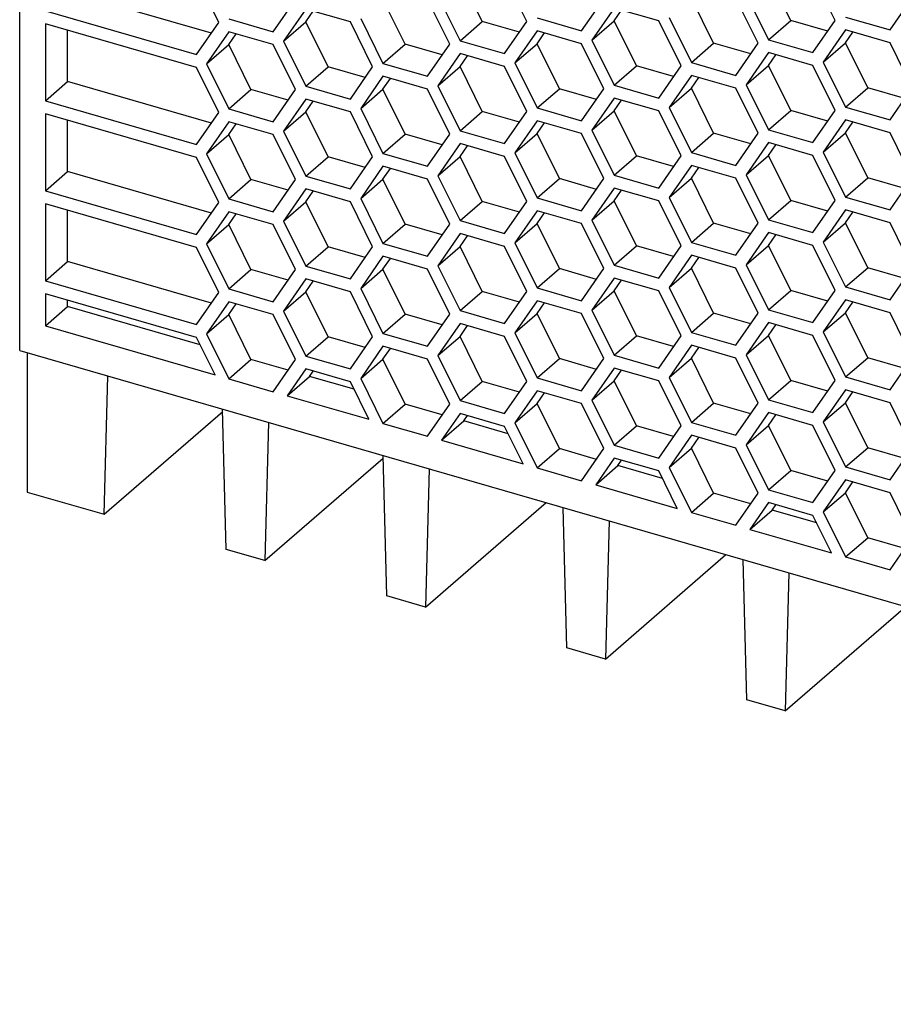
# Model space of a CAD drawing. Units: millimetres. Extents: x -103 to 317, y 681 to 978.
# Drawn here: x 173 to 202, y 730 to 763 of the extents above; entities that cross this region are included whole.
import ezdxf

# ---------------------------------------------------------------- set-up
doc = ezdxf.new("R2010")
doc.units = ezdxf.units.MM
doc.layers.add('1', color=7, linetype='Continuous')

# ---------------------------------------------------------------- blocks, each defined once
blk = doc.blocks.new('QUINT_PS_1AC_48DC_20-select__1', base_point=(345.713, 1449.086))
at = {"color": 7, "linetype": 'Continuous'}
for p, q in [((345.713, 1503.612), (345.713, 1584.585)), ((359.136, 1525.718), (357.636, 1528.749)), ((376.89, 1525.789), (375.39, 1528.82)), ((379.89, 1525.789), (378.39, 1528.82)), ((397.674, 1525.851), (396.174, 1528.882)), ((400.674, 1525.851), (399.174, 1528.882)), ((358.636, 1524.996), (348.945, 1527.794)), ((362.801, 1525.093), (364.301, 1527.258)), ((371.693, 1524.258), (370.193, 1527.289)), ((374.693, 1524.258), (373.193, 1527.289)), ((373.89, 1527.521), (375.39, 1524.49)), ((383.586, 1525.155), (385.086, 1527.32)), ((392.478, 1524.32), (390.978, 1527.351)), ((395.478, 1524.32), (393.978, 1527.351)), ((394.674, 1527.583), (396.174, 1524.552)), ((404.37, 1525.217), (405.87, 1527.382)), ((347.445, 1526.495), (357.636, 1523.553)), ((364.997, 1526.624), (363.497, 1524.459)), ((367.997, 1525.758), (364.997, 1526.624)), ((364.997, 1525.758), (365.497, 1526.48)), ((385.782, 1526.686), (384.282, 1524.521)), ((388.782, 1525.82), (385.782, 1526.686)), ((385.782, 1525.82), (386.282, 1526.542)), ((347.445, 1525.629), (347.445, 1520.433)), ((357.636, 1522.687), (347.445, 1525.629)), ((357.636, 1523.553), (359.136, 1525.718)), ((359.801, 1525.959), (362.801, 1525.093)), ((363.497, 1524.459), (364.997, 1525.758)), ((366.497, 1522.727), (364.997, 1525.758)), ((369.497, 1522.727), (367.997, 1525.758)), ((368.693, 1525.99), (370.193, 1522.959)), ((375.39, 1524.49), (376.89, 1525.789)), ((379.39, 1525.067), (376.89, 1525.789)), ((378.39, 1523.624), (379.89, 1525.789)), ((380.586, 1526.021), (383.586, 1525.155)), ((384.282, 1524.521), (385.782, 1525.82)), ((387.282, 1522.789), (385.782, 1525.82)), ((390.282, 1522.789), (388.782, 1525.82)), ((389.478, 1526.052), (390.978, 1523.021)), ((396.174, 1524.552), (397.674, 1525.851)), ((400.174, 1525.129), (397.674, 1525.851)), ((399.174, 1523.686), (400.674, 1525.851)), ((401.37, 1526.083), (404.37, 1525.217)), ((348.945, 1521.732), (348.945, 1525.196)), ((359.801, 1525.093), (358.301, 1522.928)), ((362.801, 1524.227), (359.801, 1525.093)), ((380.586, 1525.155), (379.086, 1522.99)), ((383.586, 1524.289), (380.586, 1525.155)), ((380.586, 1524.289), (381.086, 1525.011)), ((401.37, 1525.217), (399.87, 1523.052)), ((404.37, 1524.351), (401.37, 1525.217)), ((401.37, 1524.351), (401.87, 1525.073)), ((359.801, 1524.227), (360.301, 1524.948)), ((363.497, 1524.459), (364.997, 1521.428)), ((375.39, 1524.49), (378.39, 1523.624)), ((384.282, 1524.521), (385.782, 1521.49)), ((390.978, 1523.021), (392.478, 1524.32)), ((394.978, 1523.598), (392.478, 1524.32)), ((393.978, 1522.155), (395.478, 1524.32)), ((396.174, 1524.552), (399.174, 1523.686)), ((399.87, 1523.052), (401.37, 1524.351)), ((402.87, 1521.32), (401.37, 1524.351)), ((405.87, 1521.32), (404.37, 1524.351)), ((358.301, 1522.928), (359.801, 1524.227)), ((361.301, 1521.196), (359.801, 1524.227)), ((364.301, 1521.196), (362.801, 1524.227)), ((370.193, 1522.959), (371.693, 1524.258)), ((374.193, 1523.536), (371.693, 1524.258)), ((373.193, 1522.093), (374.693, 1524.258)), ((379.086, 1522.99), (380.586, 1524.289)), ((382.086, 1521.258), (380.586, 1524.289)), ((385.086, 1521.258), (383.586, 1524.289)), ((396.174, 1523.686), (394.674, 1521.521)), ((399.174, 1522.82), (396.174, 1523.686)), ((375.39, 1523.624), (373.89, 1521.459)), ((378.39, 1522.758), (375.39, 1523.624)), ((375.39, 1522.758), (375.89, 1523.48)), ((379.086, 1522.99), (380.586, 1519.959)), ((390.978, 1523.021), (393.978, 1522.155)), ((396.174, 1522.82), (396.674, 1523.542)), ((399.87, 1523.052), (401.37, 1520.021)), ((359.136, 1519.656), (357.636, 1522.687)), ((358.301, 1522.928), (359.801, 1519.897)), ((364.997, 1521.428), (366.497, 1522.727)), ((368.997, 1522.005), (366.497, 1522.727)), ((367.997, 1520.562), (369.497, 1522.727)), ((370.193, 1522.959), (373.193, 1522.093)), ((373.89, 1521.459), (375.39, 1522.758)), ((376.89, 1519.727), (375.39, 1522.758)), ((379.89, 1519.727), (378.39, 1522.758)), ((385.782, 1521.49), (387.282, 1522.789)), ((389.782, 1522.067), (387.282, 1522.789)), ((388.782, 1520.624), (390.282, 1522.789)), ((394.674, 1521.521), (396.174, 1522.82)), ((397.674, 1519.789), (396.174, 1522.82)), ((400.674, 1519.789), (399.174, 1522.82)), ((347.445, 1520.433), (348.945, 1521.732)), ((358.636, 1518.934), (348.945, 1521.732)), ((370.193, 1522.093), (368.693, 1519.928)), ((373.193, 1521.227), (370.193, 1522.093)), ((370.193, 1521.227), (370.693, 1521.948)), ((390.978, 1522.155), (389.478, 1519.99)), ((393.978, 1521.289), (390.978, 1522.155)), ((390.978, 1521.289), (391.478, 1522.011)), ((359.801, 1519.897), (361.301, 1521.196)), ((363.801, 1520.474), (361.301, 1521.196)), ((362.801, 1519.031), (364.301, 1521.196)), ((364.997, 1521.428), (367.997, 1520.562)), ((368.693, 1519.928), (370.193, 1521.227)), ((371.693, 1518.196), (370.193, 1521.227)), ((374.693, 1518.196), (373.193, 1521.227)), ((373.89, 1521.459), (375.39, 1518.428)), ((380.586, 1519.959), (382.086, 1521.258)), ((384.586, 1520.536), (382.086, 1521.258)), ((383.586, 1519.093), (385.086, 1521.258)), ((385.782, 1521.49), (388.782, 1520.624)), ((389.478, 1519.99), (390.978, 1521.289)), ((392.478, 1518.258), (390.978, 1521.289)), ((395.478, 1518.258), (393.978, 1521.289)), ((394.674, 1521.521), (396.174, 1518.49)), ((401.37, 1520.021), (402.87, 1521.32)), ((405.37, 1520.598), (402.87, 1521.32)), ((404.37, 1519.155), (405.87, 1521.32)), ((347.445, 1520.433), (357.636, 1517.491)), ((364.997, 1520.562), (363.497, 1518.397)), ((367.997, 1519.696), (364.997, 1520.562)), ((364.997, 1519.696), (365.497, 1520.417)), ((385.782, 1520.624), (384.282, 1518.459)), ((388.782, 1519.758), (385.782, 1520.624)), ((385.782, 1519.758), (386.282, 1520.48)), ((357.636, 1517.491), (359.136, 1519.656)), ((359.801, 1519.897), (362.801, 1519.031)), ((363.497, 1518.397), (364.997, 1519.696)), ((366.497, 1516.665), (364.997, 1519.696)), ((369.497, 1516.665), (367.997, 1519.696)), ((368.693, 1519.928), (370.193, 1516.897)), ((375.39, 1518.428), (376.89, 1519.727)), ((379.39, 1519.005), (376.89, 1519.727)), ((378.39, 1517.562), (379.89, 1519.727)), ((380.586, 1519.959), (383.586, 1519.093)), ((384.282, 1518.459), (385.782, 1519.758)), ((387.282, 1516.727), (385.782, 1519.758)), ((390.282, 1516.727), (388.782, 1519.758)), ((389.478, 1519.99), (390.978, 1516.959)), ((396.174, 1518.49), (397.674, 1519.789)), ((400.174, 1519.067), (397.674, 1519.789)), ((399.174, 1517.624), (400.674, 1519.789)), ((401.37, 1520.021), (404.37, 1519.155)), ((347.445, 1519.566), (347.445, 1514.37)), ((357.636, 1516.625), (347.445, 1519.566)), ((348.945, 1515.669), (348.945, 1519.133)), ((359.801, 1519.031), (358.301, 1516.866)), ((362.801, 1518.165), (359.801, 1519.031)), ((380.586, 1519.093), (379.086, 1516.928)), ((383.586, 1518.227), (380.586, 1519.093)), ((401.37, 1519.155), (399.87, 1516.99)), ((404.37, 1518.289), (401.37, 1519.155)), ((401.37, 1518.289), (401.87, 1519.011)), ((359.801, 1518.165), (360.301, 1518.886)), ((363.497, 1518.397), (364.997, 1515.366)), ((375.39, 1518.428), (378.39, 1517.562)), ((380.586, 1518.227), (381.086, 1518.948)), ((384.282, 1518.459), (385.782, 1515.428)), ((396.174, 1518.49), (399.174, 1517.624)), ((358.301, 1516.866), (359.801, 1518.165)), ((361.301, 1515.133), (359.801, 1518.165)), ((364.301, 1515.133), (362.801, 1518.165)), ((370.193, 1516.897), (371.693, 1518.196)), ((374.193, 1517.474), (371.693, 1518.196)), ((373.193, 1516.031), (374.693, 1518.196)), ((379.086, 1516.928), (380.586, 1518.227)), ((382.086, 1515.196), (380.586, 1518.227)), ((385.086, 1515.196), (383.586, 1518.227)), ((390.978, 1516.959), (392.478, 1518.258)), ((394.978, 1517.536), (392.478, 1518.258)), ((393.978, 1516.093), (395.478, 1518.258)), ((399.87, 1516.99), (401.37, 1518.289)), ((402.87, 1515.258), (401.37, 1518.289)), ((405.87, 1515.258), (404.37, 1518.289)), ((375.39, 1517.562), (373.89, 1515.397)), ((378.39, 1516.696), (375.39, 1517.562)), ((375.39, 1516.696), (375.89, 1517.417)), ((396.174, 1517.624), (394.674, 1515.459)), ((399.174, 1516.758), (396.174, 1517.624)), ((396.174, 1516.758), (396.674, 1517.48)), ((359.136, 1513.593), (357.636, 1516.625)), ((358.301, 1516.866), (359.801, 1513.834)), ((364.997, 1515.366), (366.497, 1516.665)), ((368.997, 1515.943), (366.497, 1516.665)), ((367.997, 1514.5), (369.497, 1516.665)), ((370.193, 1516.897), (373.193, 1516.031)), ((373.89, 1515.397), (375.39, 1516.696)), ((376.89, 1513.665), (375.39, 1516.696)), ((379.89, 1513.665), (378.39, 1516.696)), ((379.086, 1516.928), (380.586, 1513.897)), ((385.782, 1515.428), (387.282, 1516.727)), ((389.782, 1516.005), (387.282, 1516.727)), ((388.782, 1514.562), (390.282, 1516.727)), ((390.978, 1516.959), (393.978, 1516.093)), ((394.674, 1515.459), (396.174, 1516.758)), ((397.674, 1513.727), (396.174, 1516.758)), ((400.674, 1513.727), (399.174, 1516.758)), ((399.87, 1516.99), (401.37, 1513.959)), ((370.193, 1516.031), (368.693, 1513.866)), ((373.193, 1515.165), (370.193, 1516.031)), ((370.193, 1515.165), (370.693, 1515.886)), ((390.978, 1516.093), (389.478, 1513.928)), ((393.978, 1515.227), (390.978, 1516.093)), ((390.978, 1515.227), (391.478, 1515.948)), ((347.445, 1514.37), (348.945, 1515.669)), ((358.636, 1512.872), (348.945, 1515.669)), ((359.801, 1513.834), (361.301, 1515.133)), ((363.801, 1514.412), (361.301, 1515.133)), ((362.801, 1512.968), (364.301, 1515.133)), ((364.997, 1515.366), (367.997, 1514.5)), ((368.693, 1513.866), (370.193, 1515.165)), ((371.693, 1512.133), (370.193, 1515.165)), ((374.693, 1512.133), (373.193, 1515.165)), ((373.89, 1515.397), (375.39, 1512.366)), ((380.586, 1513.897), (382.086, 1515.196)), ((384.586, 1514.474), (382.086, 1515.196)), ((383.586, 1513.031), (385.086, 1515.196)), ((385.782, 1515.428), (388.782, 1514.562)), ((389.478, 1513.928), (390.978, 1515.227)), ((392.478, 1512.196), (390.978, 1515.227)), ((395.478, 1512.196), (393.978, 1515.227)), ((394.674, 1515.459), (396.174, 1512.428)), ((401.37, 1513.959), (402.87, 1515.258)), ((405.37, 1514.536), (402.87, 1515.258)), ((404.37, 1513.093), (405.87, 1515.258)), ((347.445, 1514.37), (357.636, 1511.428)), ((364.997, 1514.5), (363.497, 1512.334)), ((367.997, 1513.633), (364.997, 1514.5)), ((364.997, 1513.633), (365.497, 1514.355)), ((385.782, 1514.562), (384.282, 1512.397)), ((388.782, 1513.696), (385.782, 1514.562)), ((385.782, 1513.696), (386.282, 1514.417)), ((359.801, 1513.834), (362.801, 1512.968)), ((368.693, 1513.866), (370.193, 1510.834)), ((380.586, 1513.897), (383.586, 1513.031)), ((384.282, 1512.397), (385.782, 1513.696)), ((387.282, 1510.665), (385.782, 1513.696)), ((390.282, 1510.665), (388.782, 1513.696)), ((389.478, 1513.928), (390.978, 1510.897)), ((396.174, 1512.428), (397.674, 1513.727)), ((400.174, 1513.005), (397.674, 1513.727)), ((399.174, 1511.562), (400.674, 1513.727)), ((401.37, 1513.959), (404.37, 1513.093)), ((357.636, 1510.562), (347.445, 1513.504)), ((347.445, 1513.504), (347.445, 1508.308)), ((348.945, 1509.607), (348.945, 1513.071)), ((357.636, 1511.428), (359.136, 1513.593)), ((363.497, 1512.334), (364.997, 1513.633)), ((366.497, 1510.602), (364.997, 1513.633)), ((369.497, 1510.602), (367.997, 1513.633)), ((375.39, 1512.366), (376.89, 1513.665)), ((379.39, 1512.943), (376.89, 1513.665)), ((378.39, 1511.5), (379.89, 1513.665)), ((380.586, 1513.031), (379.086, 1510.866)), ((383.586, 1512.165), (380.586, 1513.031)), ((401.37, 1513.093), (399.87, 1510.928)), ((404.37, 1512.227), (401.37, 1513.093)), ((359.801, 1512.968), (358.301, 1510.803)), ((362.801, 1512.102), (359.801, 1512.968)), ((359.801, 1512.102), (360.301, 1512.824)), ((375.39, 1512.366), (378.39, 1511.5)), ((380.586, 1512.165), (381.086, 1512.886)), ((384.282, 1512.397), (385.782, 1509.366)), ((396.174, 1512.428), (399.174, 1511.562)), ((401.37, 1512.227), (401.87, 1512.948)), ((358.301, 1510.803), (359.801, 1512.102)), ((361.301, 1509.071), (359.801, 1512.102)), ((364.301, 1509.071), (362.801, 1512.102)), ((363.497, 1512.334), (364.997, 1509.303)), ((370.193, 1510.834), (371.693, 1512.133)), ((374.193, 1511.412), (371.693, 1512.133)), ((373.193, 1509.968), (374.693, 1512.133)), ((379.086, 1510.866), (380.586, 1512.165)), ((382.086, 1509.133), (380.586, 1512.165)), ((385.086, 1509.133), (383.586, 1512.165)), ((390.978, 1510.897), (392.478, 1512.196)), ((394.978, 1511.474), (392.478, 1512.196)), ((393.978, 1510.031), (395.478, 1512.196)), ((399.87, 1510.928), (401.37, 1512.227)), ((402.87, 1509.196), (401.37, 1512.227)), ((405.87, 1509.196), (404.37, 1512.227)), ((375.39, 1511.5), (373.89, 1509.334)), ((378.39, 1510.633), (375.39, 1511.5)), ((375.39, 1510.633), (375.89, 1511.355)), ((396.174, 1511.562), (394.674, 1509.397)), ((399.174, 1510.696), (396.174, 1511.562)), ((396.174, 1510.696), (396.674, 1511.417)), ((359.136, 1507.531), (357.636, 1510.562)), ((358.301, 1510.803), (359.801, 1507.772)), ((364.997, 1509.303), (366.497, 1510.602)), ((368.997, 1509.881), (366.497, 1510.602)), ((367.997, 1508.437), (369.497, 1510.602)), ((370.193, 1510.834), (373.193, 1509.968)), ((373.89, 1509.334), (375.39, 1510.633)), ((376.89, 1507.602), (375.39, 1510.633)), ((379.89, 1507.602), (378.39, 1510.633)), ((379.086, 1510.866), (380.586, 1507.834)), ((385.782, 1509.366), (387.282, 1510.665)), ((389.782, 1509.943), (387.282, 1510.665)), ((388.782, 1508.5), (390.282, 1510.665)), ((390.978, 1510.897), (393.978, 1510.031)), ((394.674, 1509.397), (396.174, 1510.696)), ((397.674, 1507.665), (396.174, 1510.696)), ((400.674, 1507.665), (399.174, 1510.696)), ((399.87, 1510.928), (401.37, 1507.897)), ((370.193, 1509.968), (368.693, 1507.803)), ((373.193, 1509.102), (370.193, 1509.968)), ((370.193, 1509.102), (370.693, 1509.824)), ((390.978, 1510.031), (389.478, 1507.866)), ((393.978, 1509.165), (390.978, 1510.031)), ((390.978, 1509.165), (391.478, 1509.886)), ((347.445, 1508.308), (348.945, 1509.607)), ((358.636, 1506.81), (348.945, 1509.607)), ((359.801, 1507.772), (361.301, 1509.071)), ((363.801, 1508.35), (361.301, 1509.071)), ((362.801, 1506.906), (364.301, 1509.071)), ((364.997, 1509.303), (367.997, 1508.437)), ((368.693, 1507.803), (370.193, 1509.102)), ((371.693, 1506.071), (370.193, 1509.102)), ((374.693, 1506.071), (373.193, 1509.102)), ((373.89, 1509.334), (375.39, 1506.303)), ((380.586, 1507.834), (382.086, 1509.133)), ((384.586, 1508.412), (382.086, 1509.133)), ((383.586, 1506.968), (385.086, 1509.133)), ((385.782, 1509.366), (388.782, 1508.5)), ((389.478, 1507.866), (390.978, 1509.165)), ((392.478, 1506.133), (390.978, 1509.165)), ((395.478, 1506.133), (393.978, 1509.165)), ((394.674, 1509.397), (396.174, 1506.366)), ((401.37, 1507.897), (402.87, 1509.196)), ((405.37, 1508.474), (402.87, 1509.196)), ((404.37, 1507.031), (405.87, 1509.196)), ((364.997, 1508.437), (363.497, 1506.272)), ((367.997, 1507.571), (364.997, 1508.437)), ((385.782, 1508.5), (384.282, 1506.334)), ((388.782, 1507.633), (385.782, 1508.5)), ((347.445, 1508.308), (357.636, 1505.366)), ((359.801, 1507.772), (362.801, 1506.906)), ((364.997, 1507.571), (365.497, 1508.293)), ((368.693, 1507.803), (370.193, 1504.772)), ((380.586, 1507.834), (383.586, 1506.968)), ((385.782, 1507.633), (386.282, 1508.355)), ((389.478, 1507.866), (390.978, 1504.834)), ((401.37, 1507.897), (404.37, 1507.031)), ((347.445, 1507.442), (347.445, 1505.277)), ((357.636, 1504.5), (347.445, 1507.442)), ((357.636, 1505.366), (359.136, 1507.531)), ((363.497, 1506.272), (364.997, 1507.571)), ((366.497, 1504.54), (364.997, 1507.571)), ((369.497, 1504.54), (367.997, 1507.571)), ((375.39, 1506.303), (376.89, 1507.602)), ((379.39, 1506.881), (376.89, 1507.602)), ((378.39, 1505.437), (379.89, 1507.602)), ((384.282, 1506.334), (385.782, 1507.633)), ((387.282, 1504.602), (385.782, 1507.633)), ((390.282, 1504.602), (388.782, 1507.633)), ((396.174, 1506.366), (397.674, 1507.665)), ((400.174, 1506.943), (397.674, 1507.665)), ((399.174, 1505.5), (400.674, 1507.665)), ((347.445, 1505.277), (348.945, 1506.576)), ((348.945, 1506.576), (348.945, 1507.009)), ((357.886, 1503.995), (348.945, 1506.576)), ((359.801, 1506.906), (358.301, 1504.741)), ((362.801, 1506.04), (359.801, 1506.906)), ((359.801, 1506.04), (360.301, 1506.762)), ((380.586, 1506.968), (379.086, 1504.803)), ((383.586, 1506.102), (380.586, 1506.968)), ((380.586, 1506.102), (381.086, 1506.824)), ((401.37, 1507.031), (399.87, 1504.866)), ((404.37, 1506.165), (401.37, 1507.031)), ((401.37, 1506.165), (401.87, 1506.886)), ((358.301, 1504.741), (359.801, 1506.04)), ((361.301, 1503.009), (359.801, 1506.04)), ((364.301, 1503.009), (362.801, 1506.04)), ((363.497, 1506.272), (364.997, 1503.241)), ((370.193, 1504.772), (371.693, 1506.071)), ((374.193, 1505.35), (371.693, 1506.071)), ((373.193, 1503.906), (374.693, 1506.071)), ((375.39, 1506.303), (378.39, 1505.437)), ((379.086, 1504.803), (380.586, 1506.102)), ((382.086, 1503.071), (380.586, 1506.102)), ((385.086, 1503.071), (383.586, 1506.102)), ((384.282, 1506.334), (385.782, 1503.303)), ((390.978, 1504.834), (392.478, 1506.133)), ((394.978, 1505.412), (392.478, 1506.133)), ((393.978, 1503.968), (395.478, 1506.133)), ((396.174, 1506.366), (399.174, 1505.5)), ((399.87, 1504.866), (401.37, 1506.165)), ((402.87, 1503.133), (401.37, 1506.165)), ((405.87, 1503.133), (404.37, 1506.165)), ((347.445, 1505.277), (358.886, 1501.974)), ((375.39, 1505.437), (373.89, 1503.272)), ((378.39, 1504.571), (375.39, 1505.437)), ((375.39, 1504.571), (375.89, 1505.293)), ((396.174, 1505.5), (394.674, 1503.334)), ((399.174, 1504.633), (396.174, 1505.5)), ((396.174, 1504.633), (396.674, 1505.355)), ((358.886, 1501.974), (357.636, 1504.5)), ((358.301, 1504.741), (359.801, 1501.71)), ((364.997, 1503.241), (366.497, 1504.54)), ((368.997, 1503.819), (366.497, 1504.54)), ((367.997, 1502.375), (369.497, 1504.54)), ((370.193, 1504.772), (373.193, 1503.906)), ((373.89, 1503.272), (375.39, 1504.571)), ((376.89, 1501.54), (375.39, 1504.571)), ((379.89, 1501.54), (378.39, 1504.571)), ((379.086, 1504.803), (380.586, 1501.772)), ((385.782, 1503.303), (387.282, 1504.602)), ((389.782, 1503.881), (387.282, 1504.602)), ((388.782, 1502.437), (390.282, 1504.602)), ((390.978, 1504.834), (393.978, 1503.968)), ((394.674, 1503.334), (396.174, 1504.633)), ((397.674, 1501.602), (396.174, 1504.633)), ((400.674, 1501.602), (399.174, 1504.633)), ((399.87, 1504.866), (401.37, 1501.834)), ((370.193, 1503.906), (368.693, 1501.741)), ((373.193, 1503.04), (370.193, 1503.906)), ((370.193, 1503.04), (370.693, 1503.762)), ((390.978, 1503.968), (389.478, 1501.803)), ((393.978, 1503.102), (390.978, 1503.968)), ((390.978, 1503.102), (391.478, 1503.824)), ((345.713, 1503.612), (501.597, 1458.612)), ((346.213, 1503.468), (346.213, 1494.086)), ((364.997, 1503.241), (367.997, 1502.375)), ((373.89, 1503.272), (375.39, 1500.241)), ((380.586, 1501.772), (382.086, 1503.071)), ((384.586, 1502.35), (382.086, 1503.071)), ((383.586, 1500.906), (385.086, 1503.071)), ((385.782, 1503.303), (388.782, 1502.437)), ((389.478, 1501.803), (390.978, 1503.102)), ((392.478, 1500.071), (390.978, 1503.102)), ((395.478, 1500.071), (393.978, 1503.102)), ((394.674, 1503.334), (396.174, 1500.303)), ((401.37, 1501.834), (402.87, 1503.133)), ((405.37, 1502.412), (402.87, 1503.133)), ((404.37, 1500.968), (405.87, 1503.133)), ((359.801, 1501.71), (361.301, 1503.009)), ((363.801, 1502.287), (361.301, 1503.009)), ((362.801, 1500.844), (364.301, 1503.009)), ((368.693, 1501.741), (370.193, 1503.04)), ((371.693, 1500.009), (370.193, 1503.04)), ((374.693, 1500.009), (373.193, 1503.04)), ((385.782, 1502.437), (384.282, 1500.272)), ((388.782, 1501.571), (385.782, 1502.437)), ((351.409, 1492.586), (351.655, 1501.897)), ((364.997, 1502.375), (363.747, 1500.571)), ((363.747, 1500.571), (365.247, 1501.87)), ((367.997, 1501.509), (364.997, 1502.375)), ((365.247, 1501.87), (365.497, 1502.231)), ((368.247, 1501.004), (365.247, 1501.87)), ((380.586, 1501.772), (383.586, 1500.906)), ((385.782, 1501.571), (386.282, 1502.293)), ((389.478, 1501.803), (390.978, 1498.772)), ((401.37, 1501.834), (404.37, 1500.968)), ((359.801, 1501.71), (362.801, 1500.844)), ((369.247, 1498.983), (367.997, 1501.509)), ((368.693, 1501.741), (370.193, 1498.71)), ((375.39, 1500.241), (376.89, 1501.54)), ((379.39, 1500.819), (376.89, 1501.54)), ((378.39, 1499.375), (379.89, 1501.54)), ((384.282, 1500.272), (385.782, 1501.571)), ((387.282, 1498.54), (385.782, 1501.571)), ((390.282, 1498.54), (388.782, 1501.571)), ((396.174, 1500.303), (397.674, 1501.602)), ((400.174, 1500.881), (397.674, 1501.602)), ((399.174, 1499.437), (400.674, 1501.602)), ((363.747, 1500.571), (369.247, 1498.983)), ((380.586, 1500.906), (379.086, 1498.741)), ((383.586, 1500.04), (380.586, 1500.906)), ((380.586, 1500.04), (381.086, 1500.762)), ((401.37, 1500.968), (399.87, 1498.803)), ((404.37, 1500.102), (401.37, 1500.968)), ((401.37, 1500.102), (401.87, 1500.824)), ((370.193, 1498.71), (371.693, 1500.009)), ((374.193, 1499.287), (371.693, 1500.009)), ((373.193, 1497.844), (374.693, 1500.009)), ((375.39, 1500.241), (378.39, 1499.375)), ((379.086, 1498.741), (380.586, 1500.04)), ((382.086, 1497.009), (380.586, 1500.04)), ((385.086, 1497.009), (383.586, 1500.04)), ((384.282, 1500.272), (385.782, 1497.241)), ((390.978, 1498.772), (392.478, 1500.071)), ((394.978, 1499.35), (392.478, 1500.071)), ((393.978, 1497.906), (395.478, 1500.071)), ((396.174, 1500.303), (399.174, 1499.437)), ((399.87, 1498.803), (401.37, 1500.102)), ((402.87, 1497.071), (401.37, 1500.102)), ((405.87, 1497.071), (404.37, 1500.102)), ((351.409, 1492.586), (359.395, 1499.502)), ((359.636, 1490.211), (359.39, 1499.664)), ((375.39, 1499.375), (374.14, 1497.571)), ((378.39, 1498.509), (375.39, 1499.375)), ((375.64, 1498.87), (375.89, 1499.231)), ((396.174, 1499.437), (394.674, 1497.272)), ((399.174, 1498.571), (396.174, 1499.437)), ((396.174, 1498.571), (396.674, 1499.293)), ((362.48, 1498.772), (362.234, 1489.461)), ((370.193, 1498.71), (373.193, 1497.844)), ((374.14, 1497.571), (375.64, 1498.87)), ((378.64, 1498.004), (375.64, 1498.87)), ((379.64, 1495.983), (378.39, 1498.509)), ((379.086, 1498.741), (380.586, 1495.71)), ((385.782, 1497.241), (387.282, 1498.54)), ((389.782, 1497.819), (387.282, 1498.54)), ((388.782, 1496.375), (390.282, 1498.54)), ((390.978, 1498.772), (393.978, 1497.906)), ((394.674, 1497.272), (396.174, 1498.571)), ((397.674, 1495.54), (396.174, 1498.571)), ((400.674, 1495.54), (399.174, 1498.571)), ((399.87, 1498.803), (401.37, 1495.772)), ((390.978, 1497.906), (389.478, 1495.741)), ((393.978, 1497.04), (390.978, 1497.906)), ((374.14, 1497.571), (379.64, 1495.983)), ((385.782, 1497.241), (388.782, 1496.375)), ((390.978, 1497.04), (391.478, 1497.762)), ((394.674, 1497.272), (396.174, 1494.241)), ((370.461, 1487.086), (370.216, 1496.539)), ((380.586, 1495.71), (382.086, 1497.009)), ((384.586, 1496.287), (382.086, 1497.009)), ((383.586, 1494.844), (385.086, 1497.009)), ((389.478, 1495.741), (390.978, 1497.04)), ((392.478, 1494.009), (390.978, 1497.04)), ((395.478, 1494.009), (393.978, 1497.04)), ((401.37, 1495.772), (402.87, 1497.071)), ((405.37, 1496.35), (402.87, 1497.071)), ((404.37, 1494.906), (405.87, 1497.071)), ((362.234, 1489.461), (370.22, 1496.377)), ((385.782, 1496.375), (384.532, 1494.571)), ((384.532, 1494.571), (386.032, 1495.87)), ((388.782, 1495.509), (385.782, 1496.375)), ((386.032, 1495.87), (386.282, 1496.231)), ((389.032, 1495.004), (386.032, 1495.87)), ((373.305, 1495.647), (373.059, 1486.336)), ((380.586, 1495.71), (383.586, 1494.844)), ((390.032, 1492.983), (388.782, 1495.509)), ((389.478, 1495.741), (390.978, 1492.71)), ((396.174, 1494.241), (397.674, 1495.54)), ((400.174, 1494.819), (397.674, 1495.54)), ((399.174, 1493.375), (400.674, 1495.54)), ((401.37, 1495.772), (404.37, 1494.906)), ((384.532, 1494.571), (390.032, 1492.983)), ((401.37, 1494.906), (399.87, 1492.741)), ((404.37, 1494.04), (401.37, 1494.906)), ((401.37, 1494.04), (401.87, 1494.762)), ((346.213, 1494.086), (351.409, 1492.586)), ((390.978, 1492.71), (392.478, 1494.009)), ((394.978, 1493.287), (392.478, 1494.009)), ((393.978, 1491.844), (395.478, 1494.009)), ((396.174, 1494.241), (399.174, 1493.375)), ((399.87, 1492.741), (401.37, 1494.04)), ((402.87, 1491.009), (401.37, 1494.04)), ((405.87, 1491.009), (404.37, 1494.04)), ((373.059, 1486.336), (381.184, 1493.372)), ((396.174, 1493.375), (394.924, 1491.571)), ((399.174, 1492.509), (396.174, 1493.375)), ((396.424, 1492.87), (396.674, 1493.231)), ((382.586, 1483.586), (382.34, 1493.039)), ((390.978, 1492.71), (393.978, 1491.844)), ((394.924, 1491.571), (396.424, 1492.87)), ((399.424, 1492.004), (396.424, 1492.87)), ((400.424, 1489.983), (399.174, 1492.509)), ((399.87, 1492.741), (401.37, 1489.71)), ((385.43, 1492.147), (385.184, 1482.836)), ((394.924, 1491.571), (400.424, 1489.983)), ((401.37, 1489.71), (402.87, 1491.009)), ((405.37, 1490.287), (402.87, 1491.009)), ((404.37, 1488.844), (405.87, 1491.009)), ((362.234, 1489.461), (359.636, 1490.211)), ((385.184, 1482.836), (393.309, 1489.872)), ((394.71, 1480.086), (394.464, 1489.539)), ((401.37, 1489.71), (404.37, 1488.844)), ((397.554, 1488.647), (397.308, 1479.336)), ((373.059, 1486.336), (370.461, 1487.086)), ((397.308, 1479.336), (405.433, 1486.372)), ((385.184, 1482.836), (382.586, 1483.586)), ((397.308, 1479.336), (394.71, 1480.086))]:
    blk.add_line(p, q, dxfattribs=at)
blk = doc.blocks.new('AllgSicht1', base_point=(456, 1550))
blk.add_blockref('QUINT_PS_1AC_48DC_20-select__1', (345.713, 1449.086))
blk = doc.blocks.new('1')
at = {"xscale": 0.5, "yscale": 0.5, "zscale": 0.5}
blk.add_blockref('AllgSicht1', (228, 775), dxfattribs=at)

msp = doc.modelspace()

# ---------------------------------------------------------------- block references
at = {"layer": '1'}
msp.add_blockref('1', (0, 0), dxfattribs=at)

doc.saveas('drawing.dxf')
